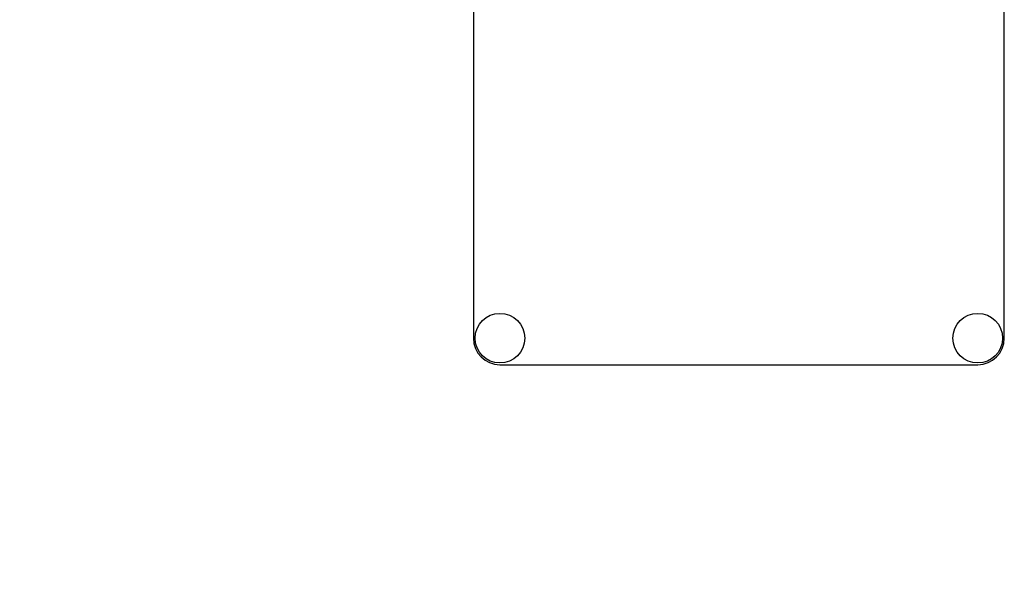
# Model space of a CAD drawing. Units: millimetres. Extents: x 0 to 8400, y -6 to 5940.
# Drawn here: x 4175 to 4361, y 4323 to 4426 of the extents above; entities that cross this region are included whole.
import ezdxf
from ezdxf.enums import TextEntityAlignment as Align

# ---------------------------------------------------------------- set-up
doc = ezdxf.new("R2010")
doc.units = ezdxf.units.MM
doc.header["$LTSCALE"] = 462
doc.layers.get('0').update_dxf_attribs({"linetype": 'CONTINUOUS'})
doc.layers.add('DIMS', color=7, linetype='CONTINUOUS')
doc.dimstyles.new('DIMSTYLE_3', dxfattribs={"dimtxt": 70, "dimasz": 80, "dimexe": 2, "dimexo": 0, "dimgap": 0.875, "dimtad": 1, "dimdsep": 46, "dimtxsty": 'Standard', "dimblk": '_FILLED', "dimblk1": '_FILLED', "dimblk2": '_FILLED', "dimcen": 0.09, "dimadec": 0, "dimazin": 0, "dimtp": 2, "dimtm": 2, "dimtfac": 1, "dimtofl": 0, "dimtmove": 0, "dimatfit": 3, "dimldrblk": '_FILLED', "dimfxl": 1, "dimtolj": 1, "dimarcsym": 0})

# ---------------------------------------------------------------- blocks, each defined once
blk = doc.blocks.new('_FILLED')
at = {"color": 0, "linetype": 'ByBlock'}
blk.add_solid([(0, 0), (-1, 0.1875), (-1, -0.1875)], dxfattribs=at)
blk = doc.blocks.new('*D3')
at = {"layer": 'DIMS', "color": 2, "linetype": 'Continuous', "transparency": 16777216}
for p, q in [((4262.62, 5080.31), (3661.06, 5080.31)), ((3701.06, 5080.31), (3701.06, 3906.31)), ((3701.06, 2732.31), (3701.06, 3906.31)), ((4006.62, 2732.31), (3661.06, 2732.31))]:
    blk.add_line(p, q, dxfattribs=at)
at = {"layer": 'DIMS', "color": 2, "linetype": 'Continuous', "transparency": 16777216, "xscale": 80, "yscale": 80, "zscale": 80}
for p, rotation in [((3701.06, 5080.31), 90), ((3701.06, 2732.31), 270)]:
    blk.add_blockref('_FILLED', p, dxfattribs=dict(at, rotation=rotation))
at = {"layer": 'DIMS', "color": 2, "linetype": 'Continuous', "transparency": 16777216, "width": 0.625977}
blk.add_text('2348', height=70, rotation=90, dxfattribs=at).set_placement((3683.56, 3906.31), align=Align.CENTER)

msp = doc.modelspace()

# ---------------------------------------------------------------- linework, layer by layer
at = {"color": 7, "linetype": 'Continuous'}
for p, q in [((4260.619, 4516.309), (4260.619, 4366.309)), ((4360.619, 4366.309), (4360.619, 4516.309)), ((4265.619, 4361.309), (4355.619, 4361.309))]:
    msp.add_line(p, q, dxfattribs=at)
for centre in [(4265.619, 4366.309), (4355.619, 4366.309)]:
    msp.add_circle(centre, 4.675, dxfattribs=at)
for centre, start, end in [((4265.619, 4366.309), 180, 270), ((4355.619, 4366.309), 270, 360)]:
    msp.add_arc(centre, 5, start, end, dxfattribs=at)

# ---------------------------------------------------------------- dimensions: what is measured, and where the dimension line sits
at = {"layer": 'DIMS', "color": 2, "linetype": 'Continuous'}
dim = msp.add_linear_dim(base=(3701.058, 5080.309), p1=(4006.619, 2732.309), p2=(4262.619, 5080.309), angle=90, dimstyle='DIMSTYLE_3', dxfattribs=at)
dim.commit()
dim.dimension.update_dxf_attribs({"geometry": '*D3', "text_midpoint": (3701.058, 3906.319), "dimtype": 160})

doc.saveas('drawing.dxf')
